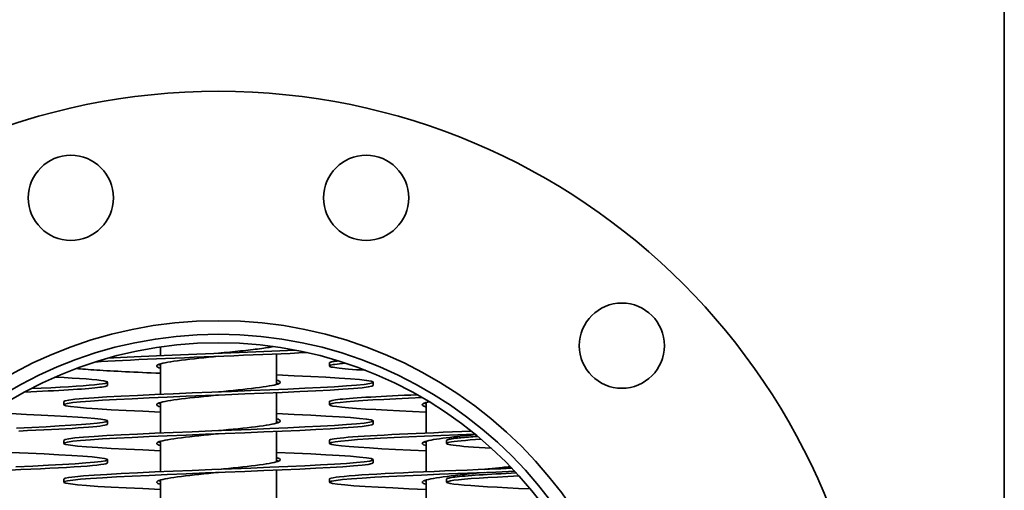
# Model space of a CAD drawing. Extents: x 183 to 3967, y 670 to 2478.
# Drawn here: x 3712 to 3967, y 1825 to 1947 of the extents above; entities that cross this region are included whole.
import ezdxf

# ---------------------------------------------------------------- set-up
doc = ezdxf.new("R2010")
doc.units = 0
doc.header["$LTSCALE"] = 10
doc.layers.add('Sichtbar (ISO)', color=7, linetype='Continuous', lineweight=35)

msp = doc.modelspace()

# ---------------------------------------------------------------- linework, layer by layer
at = {"layer": 'Sichtbar (ISO)'}
for p, q in [((3966.8, 1598.52), (3966.8, 2228.52)), ((3748.6, 1862.5), (3748.6, 1860.26)), ((3778.6, 1860.68), (3778.6, 1852.81)), ((3748.6, 1858.14), (3748.6, 1850.26)), ((3792.3, 1857.57), (3792.3, 1858.37)), ((3734.91, 1852.57), (3734.91, 1853.37)), ((3803.6, 1852.57), (3803.6, 1853.37)), ((3778.6, 1850.68), (3778.6, 1842.81)), ((3723.6, 1847.57), (3723.6, 1848.37)), ((3748.6, 1848.14), (3748.6, 1840.26)), ((3792.3, 1847.57), (3792.3, 1848.37)), ((3817.3, 1848.14), (3817.3, 1840.26)), ((3734.91, 1842.57), (3734.91, 1843.37)), ((3803.6, 1842.57), (3803.6, 1843.37)), ((3723.6, 1837.57), (3723.6, 1838.37)), ((3778.6, 1840.68), (3778.6, 1832.81)), ((3792.3, 1837.57), (3792.3, 1838.37)), ((3822.59, 1837.57), (3822.59, 1838.37)), ((3748.6, 1838.14), (3748.6, 1830.26)), ((3817.3, 1838.14), (3817.3, 1830.26)), ((3734.91, 1832.57), (3734.91, 1833.37)), ((3803.6, 1832.57), (3803.6, 1833.37)), ((3778.6, 1830.68), (3778.6, 1822.81)), ((3723.6, 1827.57), (3723.6, 1828.37)), ((3748.6, 1828.14), (3748.6, 1820.26)), ((3792.3, 1827.57), (3792.3, 1828.37)), ((3817.3, 1828.14), (3817.3, 1820.26)), ((3822.59, 1827.57), (3822.59, 1828.37))]:
    msp.add_line(p, q, dxfattribs=at)
at = {"layer": 'Sichtbar (ISO)', "flags": 128}
for points in [[(3735, 1859.6), (3736.57, 1859.69), (3738.23, 1859.78), (3739.96, 1859.87), (3741.76, 1859.95), (3743.62, 1860.04), (3745.55, 1860.13), (3747.53, 1860.21), (3749.56, 1860.3), (3751.63, 1860.39), (3753.73, 1860.48), (3755.87, 1860.56), (3758.03, 1860.65), (3760.2, 1860.74), (3762.39, 1860.82), (3764.58, 1860.91), (3766.76, 1861), (3768.94, 1861.09), (3771.1, 1861.17), (3773.24, 1861.26), (3775.35, 1861.35), (3777.42, 1861.43), (3779.45, 1861.52), (3781.44, 1861.61), (3783.37, 1861.7)], [(3763.6, 1860.87), (3764.33, 1860.94), (3765.05, 1861.02), (3765.78, 1861.09), (3766.49, 1861.16), (3767.21, 1861.23), (3767.91, 1861.31), (3768.61, 1861.38), (3769.29, 1861.45), (3769.97, 1861.52), (3770.63, 1861.6), (3771.27, 1861.67), (3771.9, 1861.74), (3772.52, 1861.81), (3773.11, 1861.89), (3773.69, 1861.96), (3774.24, 1862.03), (3774.77, 1862.1), (3775.28, 1862.17), (3775.77, 1862.25), (3776.23, 1862.32), (3776.66, 1862.39), (3777.07, 1862.46), (3777.44, 1862.54), (3777.79, 1862.61)], [(3731.67, 1858.6), (3733.27, 1858.7), (3735, 1858.8), (3736.84, 1858.91), (3738.8, 1859.01), (3740.85, 1859.11), (3743, 1859.21), (3745.24, 1859.31), (3747.54, 1859.42), (3749.92, 1859.52), (3752.35, 1859.62), (3754.82, 1859.72), (3757.33, 1859.82), (3759.87, 1859.92), (3762.42, 1860.03), (3764.98, 1860.13), (3767.53, 1860.23), (3770.07, 1860.33), (3772.58, 1860.43), (3775.05, 1860.53), (3777.47, 1860.64), (3779.84, 1860.74), (3782.14, 1860.84), (3784.37, 1860.94), (3786.51, 1861.04)], [(3748.6, 1857.01), (3748.2, 1857.13), (3747.9, 1857.26), (3747.71, 1857.39), (3747.61, 1857.52), (3747.62, 1857.65), (3747.73, 1857.77), (3747.94, 1857.9), (3748.25, 1858.03), (3748.67, 1858.16), (3749.17, 1858.28), (3749.77, 1858.41), (3750.46, 1858.54), (3751.24, 1858.67), (3752.09, 1858.8), (3753.02, 1858.92), (3754.02, 1859.05), (3755.08, 1859.18), (3756.19, 1859.31), (3757.35, 1859.43), (3758.55, 1859.56), (3759.79, 1859.69), (3761.04, 1859.82), (3762.32, 1859.94), (3763.6, 1860.07)], [(3792.3, 1858.37), (3792.3, 1858.39), (3792.31, 1858.42), (3792.33, 1858.44), (3792.36, 1858.46), (3792.39, 1858.48), (3792.44, 1858.51), (3792.49, 1858.53), (3792.55, 1858.55), (3792.62, 1858.57), (3792.69, 1858.6), (3792.77, 1858.62), (3792.86, 1858.64), (3792.96, 1858.66), (3793.07, 1858.69), (3793.18, 1858.71), (3793.3, 1858.73), (3793.43, 1858.75), (3793.57, 1858.78), (3793.71, 1858.8), (3793.87, 1858.82), (3794.03, 1858.84), (3794.19, 1858.86), (3794.37, 1858.89), (3794.55, 1858.91)], [(3748.6, 1855.68), (3747.4, 1855.74), (3746.22, 1855.79), (3745.05, 1855.84), (3743.91, 1855.89), (3742.79, 1855.94), (3741.69, 1856), (3740.61, 1856.05), (3739.55, 1856.1), (3738.53, 1856.15), (3737.53, 1856.2), (3736.55, 1856.25), (3735.61, 1856.31), (3734.69, 1856.36), (3733.81, 1856.41), (3732.95, 1856.46), (3732.13, 1856.51), (3731.34, 1856.57), (3730.59, 1856.62), (3729.87, 1856.67), (3729.19, 1856.72), (3728.55, 1856.77), (3727.94, 1856.82), (3727.37, 1856.88), (3726.83, 1856.93)], [(3748.6, 1857.81), (3748.58, 1857.81), (3748.55, 1857.82), (3748.53, 1857.83), (3748.51, 1857.83), (3748.48, 1857.84), (3748.46, 1857.85), (3748.44, 1857.86), (3748.42, 1857.86), (3748.39, 1857.87), (3748.37, 1857.88), (3748.35, 1857.88), (3748.33, 1857.89), (3748.31, 1857.9), (3748.29, 1857.9), (3748.27, 1857.91), (3748.25, 1857.92), (3748.23, 1857.92), (3748.21, 1857.93), (3748.19, 1857.94), (3748.17, 1857.94), (3748.16, 1857.95), (3748.14, 1857.96), (3748.12, 1857.97), (3748.1, 1857.97)], [(3801.58, 1856.47), (3800.38, 1856.54), (3799.26, 1856.62), (3798.21, 1856.7), (3797.25, 1856.77), (3796.36, 1856.85), (3795.56, 1856.93), (3794.84, 1857), (3794.21, 1857.08), (3793.66, 1857.16), (3793.21, 1857.23), (3792.84, 1857.31), (3792.57, 1857.39), (3792.39, 1857.46), (3792.3, 1857.54), (3792.31, 1857.61), (3792.41, 1857.69), (3792.6, 1857.77), (3792.88, 1857.84), (3793.25, 1857.92), (3793.72, 1858), (3794.27, 1858.07), (3794.91, 1858.15), (3795.64, 1858.23), (3796.45, 1858.3)], [(3715.12, 1851.72), (3717.77, 1851.84), (3720.28, 1851.97), (3722.63, 1852.09), (3724.81, 1852.22), (3726.8, 1852.34), (3728.6, 1852.47), (3730.19, 1852.59), (3731.56, 1852.72), (3732.71, 1852.84), (3733.62, 1852.97), (3734.29, 1853.09), (3734.72, 1853.22), (3734.9, 1853.34), (3734.83, 1853.47), (3734.52, 1853.59), (3733.96, 1853.72), (3733.16, 1853.84), (3732.13, 1853.97), (3730.86, 1854.09), (3729.37, 1854.22), (3727.67, 1854.34), (3725.76, 1854.47), (3723.67, 1854.6), (3721.39, 1854.72)], [(3723.6, 1848.37), (3723.92, 1848.58), (3724.89, 1848.78), (3726.48, 1848.98), (3728.67, 1849.18), (3731.43, 1849.39), (3734.71, 1849.59), (3738.46, 1849.79), (3742.61, 1849.99), (3747.1, 1850.2), (3751.86, 1850.4), (3756.81, 1850.6), (3761.87, 1850.8), (3766.96, 1851.01), (3771.99, 1851.21), (3776.89, 1851.41), (3781.57, 1851.61), (3785.96, 1851.82), (3789.99, 1852.02), (3793.59, 1852.22), (3796.71, 1852.42), (3799.29, 1852.63), (3801.3, 1852.83), (3802.69, 1853.03), (3803.45, 1853.23), (3803.57, 1853.44), (3803.04, 1853.64), (3801.87, 1853.84), (3800.08, 1854.05), (3797.7, 1854.25), (3794.77, 1854.45), (3791.34, 1854.65), (3787.46, 1854.86), (3783.19, 1855.06), (3778.6, 1855.26)], [(3763.6, 1850.87), (3764.88, 1851), (3766.16, 1851.13), (3767.42, 1851.26), (3768.65, 1851.38), (3769.85, 1851.51), (3771.01, 1851.64), (3772.12, 1851.77), (3773.18, 1851.89), (3774.18, 1852.02), (3775.11, 1852.15), (3775.96, 1852.28), (3776.74, 1852.41), (3777.43, 1852.53), (3778.03, 1852.66), (3778.54, 1852.79), (3778.95, 1852.92), (3779.26, 1853.04), (3779.47, 1853.17), (3779.58, 1853.3), (3779.59, 1853.43), (3779.5, 1853.55), (3779.3, 1853.68), (3779, 1853.81), (3778.6, 1853.94)], [(3713.47, 1850.84), (3715.06, 1850.91), (3716.6, 1850.99), (3718.1, 1851.06), (3719.56, 1851.13), (3720.96, 1851.2), (3722.31, 1851.27), (3723.6, 1851.35), (3724.83, 1851.42), (3726.01, 1851.49), (3727.11, 1851.56), (3728.16, 1851.63), (3729.13, 1851.71), (3730.03, 1851.78), (3730.86, 1851.85), (3731.62, 1851.92), (3732.3, 1852), (3732.91, 1852.07), (3733.43, 1852.14), (3733.88, 1852.21), (3734.25, 1852.28), (3734.54, 1852.36), (3734.74, 1852.43), (3734.86, 1852.5), (3734.91, 1852.57)], [(3748.6, 1845.68), (3744.01, 1845.89), (3739.75, 1846.09), (3735.86, 1846.29), (3732.43, 1846.49), (3729.5, 1846.7), (3727.12, 1846.9), (3725.33, 1847.1), (3724.16, 1847.31), (3723.63, 1847.51), (3723.75, 1847.71), (3724.51, 1847.91), (3725.91, 1848.12), (3727.91, 1848.32), (3730.49, 1848.52), (3733.61, 1848.72), (3737.21, 1848.93), (3741.24, 1849.13), (3745.63, 1849.33), (3750.31, 1849.53), (3755.21, 1849.74), (3760.24, 1849.94), (3765.33, 1850.14), (3770.39, 1850.34), (3775.34, 1850.55), (3780.1, 1850.75), (3784.59, 1850.95), (3788.74, 1851.15), (3792.49, 1851.36), (3795.77, 1851.56), (3798.53, 1851.76), (3800.72, 1851.96), (3802.31, 1852.17), (3803.28, 1852.37), (3803.6, 1852.57)], [(3779.1, 1852.97), (3779.08, 1852.98), (3779.06, 1852.99), (3779.04, 1852.99), (3779.03, 1853), (3779.01, 1853.01), (3778.99, 1853.01), (3778.97, 1853.02), (3778.95, 1853.03), (3778.93, 1853.03), (3778.91, 1853.04), (3778.89, 1853.05), (3778.87, 1853.06), (3778.85, 1853.06), (3778.83, 1853.07), (3778.81, 1853.08), (3778.78, 1853.08), (3778.76, 1853.09), (3778.74, 1853.1), (3778.72, 1853.1), (3778.69, 1853.11), (3778.67, 1853.12), (3778.65, 1853.12), (3778.62, 1853.13), (3778.6, 1853.14)], [(3748.6, 1847.01), (3748.2, 1847.13), (3747.9, 1847.26), (3747.71, 1847.39), (3747.61, 1847.52), (3747.62, 1847.65), (3747.73, 1847.77), (3747.94, 1847.9), (3748.25, 1848.03), (3748.67, 1848.16), (3749.17, 1848.28), (3749.77, 1848.41), (3750.46, 1848.54), (3751.24, 1848.67), (3752.09, 1848.8), (3753.02, 1848.92), (3754.02, 1849.05), (3755.08, 1849.18), (3756.19, 1849.31), (3757.35, 1849.43), (3758.55, 1849.56), (3759.79, 1849.69), (3761.04, 1849.82), (3762.32, 1849.94), (3763.6, 1850.07)], [(3792.3, 1848.37), (3792.34, 1848.45), (3792.47, 1848.52), (3792.69, 1848.6), (3792.99, 1848.67), (3793.38, 1848.74), (3793.86, 1848.82), (3794.42, 1848.89), (3795.06, 1848.97), (3795.79, 1849.04), (3796.59, 1849.12), (3797.47, 1849.19), (3798.43, 1849.27), (3799.47, 1849.34), (3800.57, 1849.41), (3801.74, 1849.49), (3802.99, 1849.56), (3804.29, 1849.64), (3805.66, 1849.71), (3807.08, 1849.79), (3808.56, 1849.86), (3810.09, 1849.94), (3811.67, 1850.01), (3813.3, 1850.08), (3814.96, 1850.16)], [(3817.3, 1845.68), (3813.75, 1845.84), (3810.38, 1846), (3807.22, 1846.15), (3804.3, 1846.31), (3801.65, 1846.46), (3799.29, 1846.62), (3797.24, 1846.77), (3795.53, 1846.93), (3794.17, 1847.08), (3793.17, 1847.24), (3792.54, 1847.39), (3792.3, 1847.55), (3792.44, 1847.71), (3792.95, 1847.86), (3793.84, 1848.02), (3795.1, 1848.17), (3796.72, 1848.33), (3798.67, 1848.48), (3800.94, 1848.64), (3803.51, 1848.79), (3806.36, 1848.95), (3809.46, 1849.11), (3812.77, 1849.26), (3816.27, 1849.42)], [(3748.6, 1847.81), (3748.58, 1847.81), (3748.55, 1847.82), (3748.53, 1847.83), (3748.51, 1847.83), (3748.48, 1847.84), (3748.46, 1847.85), (3748.44, 1847.86), (3748.42, 1847.86), (3748.39, 1847.87), (3748.37, 1847.88), (3748.35, 1847.88), (3748.33, 1847.89), (3748.31, 1847.9), (3748.29, 1847.9), (3748.27, 1847.91), (3748.25, 1847.92), (3748.23, 1847.92), (3748.21, 1847.93), (3748.19, 1847.94), (3748.17, 1847.94), (3748.16, 1847.95), (3748.14, 1847.96), (3748.12, 1847.97), (3748.1, 1847.97)], [(3817.3, 1847.01), (3817.11, 1847.06), (3816.94, 1847.12), (3816.8, 1847.17), (3816.67, 1847.23), (3816.56, 1847.28), (3816.47, 1847.34), (3816.4, 1847.39), (3816.34, 1847.45), (3816.31, 1847.5), (3816.3, 1847.56), (3816.3, 1847.62), (3816.33, 1847.67), (3816.37, 1847.73), (3816.43, 1847.78), (3816.51, 1847.84), (3816.62, 1847.89), (3816.74, 1847.95), (3816.88, 1848), (3817.03, 1848.06), (3817.21, 1848.11), (3817.4, 1848.17), (3817.62, 1848.22), (3817.85, 1848.28), (3818.09, 1848.33)], [(3817.3, 1847.81), (3817.27, 1847.81), (3817.25, 1847.82), (3817.22, 1847.83), (3817.2, 1847.83), (3817.18, 1847.84), (3817.16, 1847.85), (3817.13, 1847.86), (3817.11, 1847.86), (3817.09, 1847.87), (3817.07, 1847.88), (3817.05, 1847.88), (3817.03, 1847.89), (3817.01, 1847.9), (3816.99, 1847.9), (3816.97, 1847.91), (3816.95, 1847.92), (3816.93, 1847.92), (3816.91, 1847.93), (3816.89, 1847.94), (3816.87, 1847.94), (3816.85, 1847.95), (3816.83, 1847.96), (3816.82, 1847.97), (3816.8, 1847.97)], [(3711.39, 1841.55), (3715.33, 1841.73), (3719.01, 1841.9), (3722.4, 1842.08), (3725.45, 1842.26), (3728.13, 1842.43), (3730.39, 1842.61), (3732.22, 1842.79), (3733.59, 1842.96), (3734.48, 1843.14), (3734.88, 1843.32), (3734.79, 1843.49), (3734.21, 1843.67), (3733.14, 1843.85), (3731.61, 1844.02), (3729.62, 1844.2), (3727.2, 1844.38), (3724.39, 1844.55), (3721.21, 1844.73), (3717.71, 1844.91), (3713.92, 1845.08), (3709.91, 1845.26)], [(3723.6, 1838.37), (3723.92, 1838.58), (3724.89, 1838.78), (3726.48, 1838.98), (3728.67, 1839.18), (3731.43, 1839.39), (3734.71, 1839.59), (3738.46, 1839.79), (3742.61, 1839.99), (3747.1, 1840.2), (3751.86, 1840.4), (3756.81, 1840.6), (3761.87, 1840.8), (3766.96, 1841.01), (3771.99, 1841.21), (3776.89, 1841.41), (3781.57, 1841.61), (3785.96, 1841.82), (3789.99, 1842.02), (3793.59, 1842.22), (3796.71, 1842.42), (3799.29, 1842.63), (3801.3, 1842.83), (3802.69, 1843.03), (3803.45, 1843.23), (3803.57, 1843.44), (3803.04, 1843.64), (3801.87, 1843.84), (3800.08, 1844.05), (3797.7, 1844.25), (3794.77, 1844.45), (3791.34, 1844.65), (3787.46, 1844.86), (3783.19, 1845.06), (3778.6, 1845.26)], [(3763.6, 1840.87), (3764.88, 1841), (3766.16, 1841.13), (3767.42, 1841.26), (3768.65, 1841.38), (3769.85, 1841.51), (3771.01, 1841.64), (3772.12, 1841.77), (3773.18, 1841.89), (3774.18, 1842.02), (3775.11, 1842.15), (3775.96, 1842.28), (3776.74, 1842.41), (3777.43, 1842.53), (3778.03, 1842.66), (3778.54, 1842.79), (3778.95, 1842.92), (3779.26, 1843.04), (3779.47, 1843.17), (3779.58, 1843.3), (3779.59, 1843.43), (3779.5, 1843.55), (3779.3, 1843.68), (3779, 1843.81), (3778.6, 1843.94)], [(3712, 1840.78), (3714.23, 1840.88), (3716.39, 1840.97), (3718.46, 1841.07), (3720.44, 1841.17), (3722.32, 1841.27), (3724.1, 1841.37), (3725.75, 1841.47), (3727.29, 1841.57), (3728.7, 1841.67), (3729.97, 1841.77), (3731.11, 1841.87), (3732.1, 1841.97), (3732.95, 1842.07), (3733.65, 1842.17), (3734.2, 1842.27), (3734.59, 1842.37), (3734.83, 1842.47), (3734.91, 1842.57)], [(3748.6, 1835.68), (3744.01, 1835.89), (3739.75, 1836.09), (3735.86, 1836.29), (3732.43, 1836.49), (3729.5, 1836.7), (3727.12, 1836.9), (3725.33, 1837.1), (3724.16, 1837.31), (3723.63, 1837.51), (3723.75, 1837.71), (3724.51, 1837.91), (3725.91, 1838.12), (3727.91, 1838.32), (3730.49, 1838.52), (3733.61, 1838.72), (3737.21, 1838.93), (3741.24, 1839.13), (3745.63, 1839.33), (3750.31, 1839.53), (3755.21, 1839.74), (3760.24, 1839.94), (3765.33, 1840.14), (3770.39, 1840.34), (3775.34, 1840.55), (3780.1, 1840.75), (3784.59, 1840.95), (3788.74, 1841.15), (3792.49, 1841.36), (3795.77, 1841.56), (3798.53, 1841.76), (3800.72, 1841.96), (3802.31, 1842.17), (3803.28, 1842.37), (3803.6, 1842.57)], [(3779.1, 1842.97), (3779.08, 1842.98), (3779.06, 1842.99), (3779.04, 1842.99), (3779.03, 1843), (3779.01, 1843.01), (3778.99, 1843.01), (3778.97, 1843.02), (3778.95, 1843.03), (3778.93, 1843.03), (3778.91, 1843.04), (3778.89, 1843.05), (3778.87, 1843.06), (3778.85, 1843.06), (3778.83, 1843.07), (3778.81, 1843.08), (3778.78, 1843.08), (3778.76, 1843.09), (3778.74, 1843.1), (3778.72, 1843.1), (3778.69, 1843.11), (3778.67, 1843.12), (3778.65, 1843.12), (3778.62, 1843.13), (3778.6, 1843.14)], [(3748.6, 1837.01), (3748.2, 1837.13), (3747.9, 1837.26), (3747.71, 1837.39), (3747.61, 1837.52), (3747.62, 1837.65), (3747.73, 1837.77), (3747.94, 1837.9), (3748.25, 1838.03), (3748.67, 1838.16), (3749.17, 1838.28), (3749.77, 1838.41), (3750.46, 1838.54), (3751.24, 1838.67), (3752.09, 1838.8), (3753.02, 1838.92), (3754.02, 1839.05), (3755.08, 1839.18), (3756.19, 1839.31), (3757.35, 1839.43), (3758.55, 1839.56), (3759.79, 1839.69), (3761.04, 1839.82), (3762.32, 1839.94), (3763.6, 1840.07)], [(3792.3, 1838.37), (3792.37, 1838.47), (3792.6, 1838.57), (3792.99, 1838.67), (3793.52, 1838.77), (3794.2, 1838.87), (3795.03, 1838.96), (3796, 1839.06), (3797.12, 1839.16), (3798.36, 1839.26), (3799.74, 1839.36), (3801.24, 1839.46), (3802.87, 1839.56), (3804.6, 1839.66), (3806.44, 1839.75), (3808.38, 1839.85), (3810.42, 1839.95), (3812.53, 1840.05), (3814.73, 1840.15), (3816.99, 1840.25), (3819.3, 1840.35), (3821.67, 1840.44), (3824.08, 1840.54), (3826.53, 1840.64), (3828.99, 1840.74)], [(3817.3, 1835.68), (3813.23, 1835.86), (3809.41, 1836.04), (3805.87, 1836.22), (3802.67, 1836.4), (3799.84, 1836.58), (3797.42, 1836.76), (3795.44, 1836.94), (3793.93, 1837.12), (3792.9, 1837.29), (3792.37, 1837.47), (3792.35, 1837.65), (3792.82, 1837.83), (3793.8, 1838.01), (3795.26, 1838.19), (3797.19, 1838.37), (3799.56, 1838.55), (3802.35, 1838.73), (3805.51, 1838.9), (3809.02, 1839.08), (3812.81, 1839.26), (3816.86, 1839.44), (3821.09, 1839.62), (3825.47, 1839.8), (3829.94, 1839.98)], [(3817.3, 1837.01), (3816.92, 1837.13), (3816.64, 1837.24), (3816.43, 1837.36), (3816.32, 1837.48), (3816.3, 1837.6), (3816.36, 1837.72), (3816.52, 1837.84), (3816.76, 1837.96), (3817.08, 1838.07), (3817.49, 1838.19), (3817.99, 1838.31), (3818.56, 1838.43), (3819.21, 1838.55), (3819.93, 1838.67), (3820.72, 1838.79), (3821.58, 1838.9), (3822.49, 1839.02), (3823.46, 1839.14), (3824.47, 1839.26), (3825.53, 1839.38), (3826.63, 1839.5), (3827.76, 1839.62), (3828.92, 1839.73), (3830.09, 1839.85)], [(3822.59, 1838.37), (3822.61, 1838.42), (3822.65, 1838.46), (3822.72, 1838.5), (3822.83, 1838.54), (3822.96, 1838.59), (3823.11, 1838.63), (3823.3, 1838.67), (3823.52, 1838.71), (3823.76, 1838.76), (3824.03, 1838.8), (3824.33, 1838.84), (3824.66, 1838.89), (3825.01, 1838.93), (3825.4, 1838.97), (3825.8, 1839.01), (3826.24, 1839.06), (3826.7, 1839.1), (3827.19, 1839.14), (3827.7, 1839.19), (3828.24, 1839.23), (3828.81, 1839.27), (3829.39, 1839.31), (3830, 1839.36), (3830.64, 1839.4)], [(3834.18, 1836.33), (3832.52, 1836.43), (3830.97, 1836.52), (3829.54, 1836.62), (3828.23, 1836.72), (3827.04, 1836.81), (3825.99, 1836.91), (3825.08, 1837.01), (3824.3, 1837.11), (3823.67, 1837.2), (3823.18, 1837.3), (3822.84, 1837.4), (3822.64, 1837.49), (3822.6, 1837.59), (3822.7, 1837.69), (3822.95, 1837.78), (3823.34, 1837.88), (3823.89, 1837.98), (3824.57, 1838.08), (3825.4, 1838.17), (3826.36, 1838.27), (3827.46, 1838.37), (3828.69, 1838.46), (3830.05, 1838.56), (3831.53, 1838.66)], [(3748.6, 1837.81), (3748.58, 1837.81), (3748.55, 1837.82), (3748.53, 1837.83), (3748.51, 1837.83), (3748.48, 1837.84), (3748.46, 1837.85), (3748.44, 1837.86), (3748.42, 1837.86), (3748.39, 1837.87), (3748.37, 1837.88), (3748.35, 1837.88), (3748.33, 1837.89), (3748.31, 1837.9), (3748.29, 1837.9), (3748.27, 1837.91), (3748.25, 1837.92), (3748.23, 1837.92), (3748.21, 1837.93), (3748.19, 1837.94), (3748.17, 1837.94), (3748.16, 1837.95), (3748.14, 1837.96), (3748.12, 1837.97), (3748.1, 1837.97)], [(3817.3, 1837.81), (3817.27, 1837.81), (3817.25, 1837.82), (3817.22, 1837.83), (3817.2, 1837.83), (3817.18, 1837.84), (3817.16, 1837.85), (3817.13, 1837.86), (3817.11, 1837.86), (3817.09, 1837.87), (3817.07, 1837.88), (3817.05, 1837.88), (3817.03, 1837.89), (3817.01, 1837.9), (3816.99, 1837.9), (3816.97, 1837.91), (3816.95, 1837.92), (3816.93, 1837.92), (3816.91, 1837.93), (3816.89, 1837.94), (3816.87, 1837.94), (3816.85, 1837.95), (3816.83, 1837.96), (3816.82, 1837.97), (3816.8, 1837.97)], [(3711.21, 1831.54), (3715.57, 1831.74), (3719.61, 1831.93), (3723.29, 1832.13), (3726.53, 1832.32), (3729.3, 1832.52), (3731.54, 1832.72), (3733.24, 1832.91), (3734.35, 1833.11), (3734.87, 1833.3), (3734.78, 1833.5), (3734.09, 1833.69), (3732.81, 1833.89), (3730.95, 1834.09), (3728.55, 1834.28), (3725.65, 1834.48), (3722.27, 1834.67), (3718.49, 1834.87), (3714.34, 1835.06), (3709.91, 1835.26)], [(3723.6, 1828.37), (3723.92, 1828.58), (3724.89, 1828.78), (3726.48, 1828.98), (3728.67, 1829.18), (3731.43, 1829.39), (3734.71, 1829.59), (3738.46, 1829.79), (3742.61, 1829.99), (3747.1, 1830.2), (3751.86, 1830.4), (3756.81, 1830.6), (3761.87, 1830.8), (3766.96, 1831.01), (3771.99, 1831.21), (3776.89, 1831.41), (3781.57, 1831.61), (3785.96, 1831.82), (3789.99, 1832.02), (3793.59, 1832.22), (3796.71, 1832.42), (3799.29, 1832.63), (3801.3, 1832.83), (3802.69, 1833.03), (3803.45, 1833.23), (3803.57, 1833.44), (3803.04, 1833.64), (3801.87, 1833.84), (3800.08, 1834.05), (3797.7, 1834.25), (3794.77, 1834.45), (3791.34, 1834.65), (3787.46, 1834.86), (3783.19, 1835.06), (3778.6, 1835.26)], [(3763.6, 1830.87), (3764.88, 1831), (3766.16, 1831.13), (3767.42, 1831.26), (3768.65, 1831.38), (3769.85, 1831.51), (3771.01, 1831.64), (3772.12, 1831.77), (3773.18, 1831.89), (3774.18, 1832.02), (3775.11, 1832.15), (3775.96, 1832.28), (3776.74, 1832.41), (3777.43, 1832.53), (3778.03, 1832.66), (3778.54, 1832.79), (3778.95, 1832.92), (3779.26, 1833.04), (3779.47, 1833.17), (3779.58, 1833.3), (3779.59, 1833.43), (3779.5, 1833.55), (3779.3, 1833.68), (3779, 1833.81), (3778.6, 1833.94)], [(3709.75, 1830.68), (3712.47, 1830.8), (3715.09, 1830.91), (3717.6, 1831.03), (3719.99, 1831.15), (3722.24, 1831.27), (3724.33, 1831.39), (3726.27, 1831.51), (3728.02, 1831.63), (3729.6, 1831.74), (3730.98, 1831.86), (3732.17, 1831.98), (3733.15, 1832.1), (3733.91, 1832.22), (3734.46, 1832.34), (3734.79, 1832.45), (3734.91, 1832.57)], [(3748.6, 1825.68), (3744.01, 1825.89), (3739.75, 1826.09), (3735.86, 1826.29), (3732.43, 1826.49), (3729.5, 1826.7), (3727.12, 1826.9), (3725.33, 1827.1), (3724.16, 1827.31), (3723.63, 1827.51), (3723.75, 1827.71), (3724.51, 1827.91), (3725.91, 1828.12), (3727.91, 1828.32), (3730.49, 1828.52), (3733.61, 1828.72), (3737.21, 1828.93), (3741.24, 1829.13), (3745.63, 1829.33), (3750.31, 1829.53), (3755.21, 1829.74), (3760.24, 1829.94), (3765.33, 1830.14), (3770.39, 1830.34), (3775.34, 1830.55), (3780.1, 1830.75), (3784.59, 1830.95), (3788.74, 1831.15), (3792.49, 1831.36), (3795.77, 1831.56), (3798.53, 1831.76), (3800.72, 1831.96), (3802.31, 1832.17), (3803.28, 1832.37), (3803.6, 1832.57)], [(3779.1, 1832.97), (3779.08, 1832.98), (3779.06, 1832.99), (3779.04, 1832.99), (3779.03, 1833), (3779.01, 1833.01), (3778.99, 1833.01), (3778.97, 1833.02), (3778.95, 1833.03), (3778.93, 1833.03), (3778.91, 1833.04), (3778.89, 1833.05), (3778.87, 1833.06), (3778.85, 1833.06), (3778.83, 1833.07), (3778.81, 1833.08), (3778.78, 1833.08), (3778.76, 1833.09), (3778.74, 1833.1), (3778.72, 1833.1), (3778.69, 1833.11), (3778.67, 1833.12), (3778.65, 1833.12), (3778.62, 1833.13), (3778.6, 1833.14)], [(3792.3, 1828.37), (3792.4, 1828.49), (3792.72, 1828.6), (3793.25, 1828.72), (3793.99, 1828.84), (3794.93, 1828.95), (3796.07, 1829.07), (3797.4, 1829.19), (3798.92, 1829.3), (3800.62, 1829.42), (3802.48, 1829.53), (3804.51, 1829.65), (3806.68, 1829.77), (3808.99, 1829.88), (3811.42, 1830), (3813.97, 1830.11), (3816.61, 1830.23), (3819.33, 1830.35), (3822.13, 1830.46), (3824.97, 1830.58), (3827.86, 1830.7), (3830.77, 1830.81), (3833.69, 1830.93), (3836.6, 1831.04), (3839.49, 1831.16)], [(3832.3, 1830.87), (3832.59, 1830.9), (3832.88, 1830.93), (3833.17, 1830.96), (3833.46, 1830.99), (3833.76, 1831.02), (3834.05, 1831.05), (3834.34, 1831.08), (3834.63, 1831.11), (3834.92, 1831.13), (3835.21, 1831.16), (3835.49, 1831.19), (3835.78, 1831.22), (3836.06, 1831.25), (3836.35, 1831.28), (3836.63, 1831.31), (3836.91, 1831.34), (3837.19, 1831.37), (3837.47, 1831.4), (3837.74, 1831.43), (3838.02, 1831.45), (3838.29, 1831.48), (3838.56, 1831.51), (3838.83, 1831.54), (3839.09, 1831.57)], [(3748.6, 1827.01), (3748.2, 1827.13), (3747.9, 1827.26), (3747.71, 1827.39), (3747.61, 1827.52), (3747.62, 1827.65), (3747.73, 1827.77), (3747.94, 1827.9), (3748.25, 1828.03), (3748.67, 1828.16), (3749.17, 1828.28), (3749.77, 1828.41), (3750.46, 1828.54), (3751.24, 1828.67), (3752.09, 1828.8), (3753.02, 1828.92), (3754.02, 1829.05), (3755.08, 1829.18), (3756.19, 1829.31), (3757.35, 1829.43), (3758.55, 1829.56), (3759.79, 1829.69), (3761.04, 1829.82), (3762.32, 1829.94), (3763.6, 1830.07)], [(3817.3, 1825.68), (3812.85, 1825.88), (3808.7, 1826.08), (3804.91, 1826.27), (3801.54, 1826.47), (3798.63, 1826.66), (3796.23, 1826.86), (3794.38, 1827.06), (3793.1, 1827.25), (3792.42, 1827.45), (3792.34, 1827.64), (3792.86, 1827.84), (3793.99, 1828.04), (3795.69, 1828.23), (3797.95, 1828.43), (3800.73, 1828.63), (3803.99, 1828.82), (3807.68, 1829.02), (3811.74, 1829.21), (3816.11, 1829.41), (3820.73, 1829.61), (3825.52, 1829.8), (3830.42, 1830), (3835.34, 1830.19), (3840.22, 1830.39)], [(3817.3, 1827.01), (3816.9, 1827.13), (3816.6, 1827.26), (3816.4, 1827.39), (3816.3, 1827.52), (3816.31, 1827.65), (3816.42, 1827.77), (3816.63, 1827.9), (3816.95, 1828.03), (3817.36, 1828.16), (3817.87, 1828.28), (3818.47, 1828.41), (3819.16, 1828.54), (3819.93, 1828.67), (3820.79, 1828.8), (3821.72, 1828.92), (3822.71, 1829.05), (3823.77, 1829.18), (3824.88, 1829.31), (3826.05, 1829.43), (3827.25, 1829.56), (3828.48, 1829.69), (3829.74, 1829.82), (3831.01, 1829.94), (3832.3, 1830.07)], [(3822.59, 1828.37), (3822.63, 1828.44), (3822.73, 1828.5), (3822.9, 1828.57), (3823.14, 1828.63), (3823.44, 1828.7), (3823.81, 1828.77), (3824.25, 1828.83), (3824.75, 1828.9), (3825.32, 1828.96), (3825.95, 1829.03), (3826.64, 1829.09), (3827.39, 1829.16), (3828.2, 1829.23), (3829.08, 1829.29), (3830, 1829.36), (3830.99, 1829.42), (3832.03, 1829.49), (3833.11, 1829.55), (3834.25, 1829.62), (3835.44, 1829.68), (3836.68, 1829.75), (3837.95, 1829.82), (3839.27, 1829.88), (3840.63, 1829.95)], [(3844.25, 1825.83), (3841.21, 1825.97), (3838.33, 1826.11), (3835.64, 1826.25), (3833.15, 1826.39), (3830.9, 1826.53), (3828.88, 1826.67), (3827.12, 1826.81), (3825.64, 1826.95), (3824.44, 1827.09), (3823.54, 1827.23), (3822.93, 1827.37), (3822.63, 1827.51), (3822.64, 1827.65), (3822.95, 1827.78), (3823.57, 1827.92), (3824.49, 1828.06), (3825.7, 1828.2), (3827.19, 1828.34), (3828.96, 1828.48), (3830.99, 1828.62), (3833.25, 1828.76), (3835.75, 1828.9), (3838.45, 1829.04), (3841.34, 1829.18)], [(3748.6, 1827.81), (3748.58, 1827.81), (3748.55, 1827.82), (3748.53, 1827.83), (3748.51, 1827.83), (3748.48, 1827.84), (3748.46, 1827.85), (3748.44, 1827.86), (3748.42, 1827.86), (3748.39, 1827.87), (3748.37, 1827.88), (3748.35, 1827.88), (3748.33, 1827.89), (3748.31, 1827.9), (3748.29, 1827.9), (3748.27, 1827.91), (3748.25, 1827.92), (3748.23, 1827.92), (3748.21, 1827.93), (3748.19, 1827.94), (3748.17, 1827.94), (3748.16, 1827.95), (3748.14, 1827.96), (3748.12, 1827.97), (3748.1, 1827.97)], [(3817.3, 1827.81), (3817.27, 1827.81), (3817.25, 1827.82), (3817.22, 1827.83), (3817.2, 1827.83), (3817.18, 1827.84), (3817.16, 1827.85), (3817.13, 1827.86), (3817.11, 1827.86), (3817.09, 1827.87), (3817.07, 1827.88), (3817.05, 1827.88), (3817.03, 1827.89), (3817.01, 1827.9), (3816.99, 1827.9), (3816.97, 1827.91), (3816.95, 1827.92), (3816.93, 1827.92), (3816.91, 1827.93), (3816.89, 1827.94), (3816.87, 1827.94), (3816.85, 1827.95), (3816.83, 1827.96), (3816.82, 1827.97), (3816.8, 1827.97)]]:
    msp.add_lwpolyline(points, dxfattribs=at)
at = {"layer": 'Sichtbar (ISO)'}
for centre, radius in [((3763.6, 1758.52), 170), ((3725.42, 1901), 11), ((3801.78, 1901), 11), ((3867.9, 1862.82), 11), ((3763.6, 1758.52), 110.75), ((3763.6, 1758.52), 107.25), ((3763.6, 1758.52), 105.05)]:
    msp.add_circle(centre, radius, dxfattribs=at)

doc.saveas('drawing.dxf')
